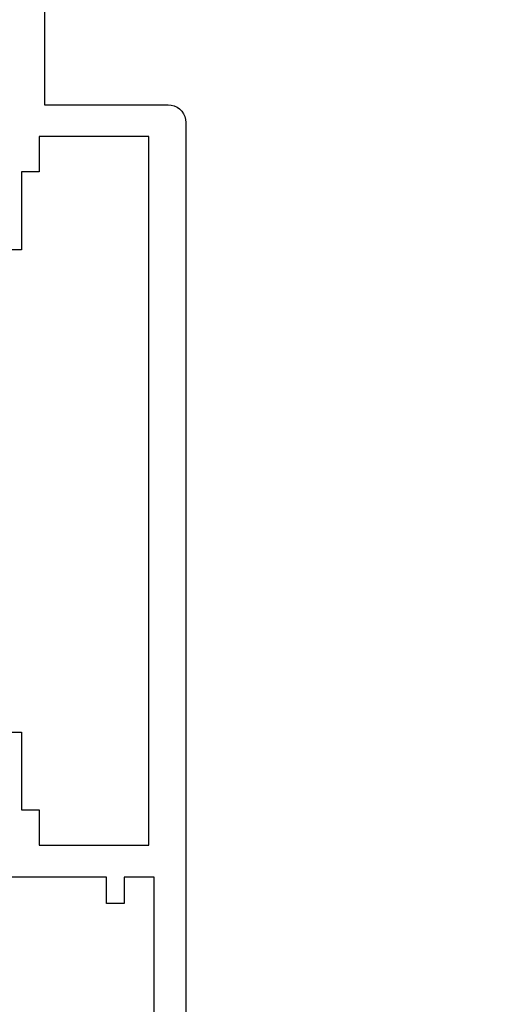
# Model space of a CAD drawing. Units: millimetres. Extents: x 0 to 2965, y -3241 to -50.
# Drawn here: x 2561 to 2587, y -643 to -587 of the extents above; entities that cross this region are included whole.
import ezdxf

# ---------------------------------------------------------------- set-up
doc = ezdxf.new("R2010")
doc.units = ezdxf.units.MM
doc.header["$PDMODE"] = 3
doc.header["$PDSIZE"] = -0.5
doc.layers.add('CrossSectionsDim', color=3, linetype='Continuous')
doc.layers.add('CrossSectionsProfils', color=7, linetype='Continuous')
doc.styles.add('CrossSection', font='simplex.shx', dxfattribs={"height": 3})
doc.dimstyles.new('CrossSection', dxfattribs={"dimtxt": 3, "dimasz": 3, "dimexe": 1.25, "dimexo": 0.625, "dimtad": 1, "dimdec": 1, "dimtxsty": 'CrossSection', "dimblk": 'NONE', "dimcen": 2.5, "dimclrd": 256, "dimclre": 256, "dimadec": 0, "dimazin": 2, "dimtfac": 1, "dimtdec": 4, "dimtofl": 0, "dimtmove": 0, "dimatfit": 3, "dimfxl": 1, "dimtolj": 1, "dimtzin": 0, "dimarcsym": 0})

# ---------------------------------------------------------------- blocks, each defined once
blk = doc.blocks.new('18_24084_X', base_point=(1602.512, 1587.426))
at = {"layer": 'CrossSectionsProfils'}
for p, q in [((1635.712, 1596.726), (1635.712, 1599.226)), ((1663.012, 1599.226), (1663.012, 1596.726)), ((1671.212, 1591.926), (1671.212, 1598.924)), ((1631.312, 1596.726), (1635.712, 1596.726)), ((1631.312, 1595.726), (1631.312, 1596.726)), ((1663.012, 1596.726), (1667.412, 1596.726)), ((1667.412, 1596.726), (1667.412, 1595.726)), ((1629.312, 1589.526), (1629.312, 1595.726)), ((1629.312, 1595.726), (1631.312, 1595.726)), ((1667.412, 1595.726), (1669.412, 1595.726)), ((1669.412, 1595.726), (1669.412, 1589.526)), ((1616.512, 1595.426), (1627.512, 1595.426)), ((1627.512, 1595.426), (1627.512, 1588.426)), ((1672.712, 1591.926), (1671.212, 1591.926)), ((1672.712, 1590.926), (1672.712, 1591.926)), ((1671.212, 1590.926), (1672.712, 1590.926)), ((1671.212, 1589.226), (1671.212, 1590.926)), ((1669.412, 1589.526), (1629.312, 1589.526)), ((1690.712, 1589.226), (1671.212, 1589.226)), ((1627.512, 1588.426), (1627.527, 1588.252)), ((1627.527, 1588.252), (1627.572, 1588.084)), ((1627.572, 1588.084), (1627.646, 1587.926)), ((1627.646, 1587.926), (1627.746, 1587.783)), ((1627.746, 1587.783), (1627.869, 1587.66)), ((1627.869, 1587.66), (1628.012, 1587.56)), ((1628.012, 1587.56), (1628.17, 1587.486)), ((1628.17, 1587.486), (1628.338, 1587.441)), ((1628.338, 1587.441), (1628.512, 1587.426)), ((1628.512, 1587.426), (1700.212, 1587.426))]:
    blk.add_line(p, q, dxfattribs=at)
blk = doc.blocks.new('CS_2VERT1', base_point=(0, -520))
at = {"layer": 'CrossSectionsProfils', "yscale": -1, "rotation": 270}
blk.add_blockref('18_24084_X', (0, -566.7), dxfattribs=at)
blk = doc.blocks.new('*D114')
at = {"layer": 'CrossSectionsDim', "lineweight": -2}
for p, q in [((2681.623, -520.046), (2688.215, -520.529)), ((2686.968, -520.438), (2532.968, -2620.438)), ((2527.623, -2620.046), (2534.215, -2620.529))]:
    blk.add_line(p, q, dxfattribs=at)
at = {"layer": 'Defpoints', "color": 0}
for p in [(2681, -520), (2527, -2620), (2532.968, -2620.438)]:
    blk.add_point(p, dxfattribs=at)
at = {"layer": 'CrossSectionsDim', "color": 0, "insert": (2607.881, -1569.845), "char_height": 3, "attachment_point": 5, "rotation": 85.8058, "style": 'CrossSection'}
blk.add_mtext('\\A1;2100', dxfattribs=at)
blk = doc.blocks.new('_NONE')
blk = doc.blocks.new('*D128')
at = {"layer": 'CrossSectionsDim', "lineweight": -2}
for p, q in [((2735.034, -566.251), (2581.034, -2611.541)), ((2740.377, -566.653), (2733.787, -566.157)), ((2586.377, -2611.943), (2579.787, -2611.447))]:
    blk.add_line(p, q, dxfattribs=at)
at = {"layer": 'Defpoints', "color": 0}
for p in [(2741, -566.7), (2581.034, -2611.541), (2587, -2611.99)]:
    blk.add_point(p, dxfattribs=at)
at = {"layer": 'CrossSectionsDim', "color": 0, "insert": (2655.881, -1589.185), "char_height": 3, "attachment_point": 5, "rotation": 85.694, "style": 'CrossSection'}
blk.add_mtext('\\A1;2045', dxfattribs=at)

msp = doc.modelspace()

# ---------------------------------------------------------------- block references
msp.add_blockref('CS_2VERT1', (2570, -520))
at = {"layer": 'CrossSectionsProfils', "yscale": -1, "rotation": 270}
msp.add_blockref('18_24084_X', (2570, -566.7), dxfattribs=at)

# ---------------------------------------------------------------- dimensions: what is measured, and where the dimension line sits
at = {"layer": 'CrossSectionsDim'}
for base, p1, p2, angle, text, picture, middle in [((2532.968, -2620.438), (2681, -520), (2527, -2620), 265.8058, '2100', '*D114', (2610, -1570)), ((2581.034, -2611.541), (2741, -566.7), (2587, -2611.99), 265.694, '2045', '*D128', (2658, -1589.345))]:
    dim = msp.add_linear_dim(base=base, p1=p1, p2=p2, angle=angle, text=text, dimstyle='CrossSection', override={"dimpost": '<>'}, dxfattribs=at)
    dim.commit()
    dim.dimension.update_dxf_attribs({"geometry": picture, "text_midpoint": middle, "dimtype": 161})

doc.saveas('drawing.dxf')
